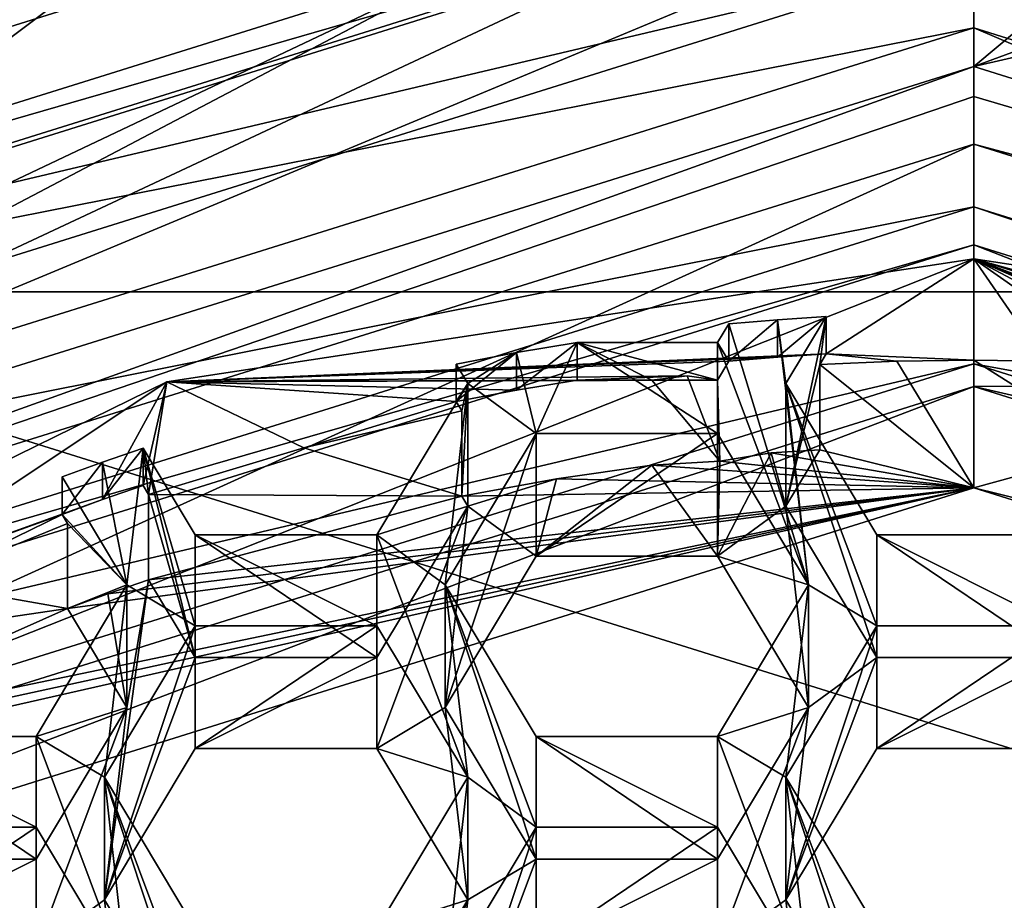
# Model space of a CAD drawing. Units: millimetres. Extents: x -128 to 128, y -158 to 42.
# Drawn here: x -3 to 0, y -134 to -131 of the extents above; entities that cross this region are included whole.
import ezdxf

# ---------------------------------------------------------------- set-up
doc = ezdxf.new("R2010")
doc.units = ezdxf.units.MM
doc.header["$LTSCALE"] = 81.481481
for name, color, linetype in [('1168', 7, 'CONTINUOUS'), ('1169', 7, 'CONTINUOUS'), ('1170', 7, 'CONTINUOUS'), ('1175', 7, 'CONTINUOUS'), ('1176', 7, 'CONTINUOUS'), ('1194', 7, 'CONTINUOUS'), ('1195', 7, 'CONTINUOUS'), ('1196', 7, 'CONTINUOUS'), ('1197', 7, 'CONTINUOUS'), ('1198', 7, 'CONTINUOUS'), ('1199', 7, 'CONTINUOUS'), ('1200', 7, 'CONTINUOUS'), ('1201', 7, 'CONTINUOUS'), ('1202', 7, 'CONTINUOUS'), ('1206', 7, 'CONTINUOUS'), ('1207', 7, 'CONTINUOUS'), ('1209', 7, 'CONTINUOUS'), ('1210', 7, 'CONTINUOUS'), ('1211', 7, 'CONTINUOUS'), ('1212', 7, 'CONTINUOUS'), ('1213', 7, 'CONTINUOUS'), ('1214', 7, 'CONTINUOUS'), ('1215', 7, 'CONTINUOUS'), ('1235', 7, 'CONTINUOUS'), ('1236', 7, 'CONTINUOUS'), ('204', 7, 'CONTINUOUS'), ('205', 7, 'CONTINUOUS'), ('206', 7, 'CONTINUOUS'), ('207', 7, 'CONTINUOUS'), ('208', 7, 'CONTINUOUS'), ('209', 7, 'CONTINUOUS'), ('210', 7, 'CONTINUOUS'), ('211', 7, 'CONTINUOUS'), ('212', 7, 'CONTINUOUS'), ('213', 7, 'CONTINUOUS'), ('215', 7, 'CONTINUOUS'), ('216', 7, 'CONTINUOUS'), ('217', 7, 'CONTINUOUS'), ('218', 7, 'CONTINUOUS'), ('219', 7, 'CONTINUOUS'), ('220', 7, 'CONTINUOUS'), ('257', 7, 'CONTINUOUS'), ('258', 7, 'CONTINUOUS'), ('259', 7, 'CONTINUOUS'), ('260', 7, 'CONTINUOUS'), ('261', 7, 'CONTINUOUS'), ('3', 7, 'CONTINUOUS'), ('343', 7, 'CONTINUOUS'), ('344', 7, 'CONTINUOUS'), ('5', 7, 'CONTINUOUS'), ('730', 7, 'CONTINUOUS'), ('731', 7, 'CONTINUOUS'), ('735', 7, 'CONTINUOUS'), ('736', 7, 'CONTINUOUS'), ('737', 7, 'CONTINUOUS'), ('738', 7, 'CONTINUOUS'), ('739', 7, 'CONTINUOUS'), ('741', 7, 'CONTINUOUS'), ('750', 7, 'CONTINUOUS'), ('753', 7, 'CONTINUOUS'), ('754', 7, 'CONTINUOUS'), ('755', 7, 'CONTINUOUS'), ('756', 7, 'CONTINUOUS'), ('757', 7, 'CONTINUOUS'), ('758', 7, 'CONTINUOUS')]:
    doc.layers.add(name, color=color, linetype=linetype)

msp = doc.modelspace()

# ---------------------------------------------------------------- linework, layer by layer
at = {"layer": '1168', "linetype": 'Continuous'}
for points in [[(-1.6802, -134.2812, 68.929), (-1.3915, -133.7998, 68.7937), (-1.3915, -133.4102, 70.18), (-1.6802, -134.2812, 68.929)], [(-1.6802, -133.8915, 70.3153), (-1.6802, -134.2812, 68.929), (-1.3915, -133.4102, 70.18), (-1.6802, -133.8915, 70.3153)]]:
    msp.add_3dface(points, dxfattribs=at)
at = {"layer": '1169', "linetype": 'Continuous'}
for points in [[(-1.3915, -133.7998, 68.7937), (-0.8145, -133.7998, 68.7937), (-0.8145, -133.4102, 70.18), (-1.3915, -133.7998, 68.7937)], [(-1.3915, -133.7998, 68.7937), (-0.8145, -133.4102, 70.18), (-1.3915, -133.4102, 70.18), (-1.3915, -133.7998, 68.7937)]]:
    msp.add_3dface(points, dxfattribs=at)
at = {"layer": '1170', "linetype": 'Continuous'}
msp.add_3dface([(-0.8145, -133.7998, 68.7937), (-0.5258, -133.8915, 70.3153), (-0.8145, -133.4102, 70.18), (-0.8145, -133.7998, 68.7937)], dxfattribs=at)
at = {"layer": '1175', "linetype": 'Continuous'}
for points in [[(-3.5575, -133.7998, 68.7937), (-2.9805, -133.7998, 68.7937), (-2.9805, -133.4102, 70.18), (-3.5575, -133.7998, 68.7937)], [(-3.5575, -133.7998, 68.7937), (-2.9805, -133.4102, 70.18), (-3.5575, -133.4102, 70.18), (-3.5575, -133.7998, 68.7937)]]:
    msp.add_3dface(points, dxfattribs=at)
at = {"layer": '1176', "linetype": 'Continuous'}
msp.add_3dface([(-2.9805, -133.7998, 68.7937), (-2.6918, -133.8915, 70.3153), (-2.9805, -133.4102, 70.18), (-2.9805, -133.7998, 68.7937)], dxfattribs=at)
at = {"layer": '1194', "linetype": 'Continuous'}
for points in [[(-1.6802, -133.0297, 68.5772), (-1.3915, -132.5483, 68.4419), (-1.3915, -132.1587, 69.8282), (-1.6802, -133.0297, 68.5772)], [(-1.6802, -132.64, 69.9635), (-1.6802, -133.0297, 68.5772), (-1.3915, -132.1587, 69.8282), (-1.6802, -132.64, 69.9635)]]:
    msp.add_3dface(points, dxfattribs=at)
at = {"layer": '1195', "linetype": 'Continuous'}
for points in [[(-1.3915, -132.5483, 68.4419), (-0.8145, -132.5483, 68.4419), (-0.8145, -132.1587, 69.8282), (-1.3915, -132.5483, 68.4419)], [(-1.3915, -132.5483, 68.4419), (-0.8145, -132.1587, 69.8282), (-1.3915, -132.1587, 69.8282), (-1.3915, -132.5483, 68.4419)]]:
    msp.add_3dface(points, dxfattribs=at)
at = {"layer": '1196', "linetype": 'Continuous'}
for points in [[(-0.8145, -132.5483, 68.4419), (-0.5258, -132.64, 69.9635), (-0.8145, -132.1587, 69.8282), (-0.8145, -132.5483, 68.4419)], [(-0.8145, -132.5483, 68.4419), (-0.5258, -133.0297, 68.5772), (-0.5258, -132.64, 69.9635), (-0.8145, -132.5483, 68.4419)]]:
    msp.add_3dface(points, dxfattribs=at)
at = {"layer": '1197', "linetype": 'Continuous'}
for points in [[(-0.5258, -133.0297, 68.5772), (-0.8145, -133.1214, 70.0988), (-0.5258, -132.64, 69.9635), (-0.5258, -133.0297, 68.5772)], [(-0.5258, -133.0297, 68.5772), (-0.8145, -133.511, 68.7125), (-0.8145, -133.1214, 70.0988), (-0.5258, -133.0297, 68.5772)]]:
    msp.add_3dface(points, dxfattribs=at)
at = {"layer": '1198', "linetype": 'Continuous'}
for points in [[(-0.8145, -133.511, 68.7125), (-1.3915, -133.511, 68.7125), (-1.3915, -133.1214, 70.0988), (-0.8145, -133.511, 68.7125)], [(-0.8145, -133.511, 68.7125), (-1.3915, -133.1214, 70.0988), (-0.8145, -133.1214, 70.0988), (-0.8145, -133.511, 68.7125)]]:
    msp.add_3dface(points, dxfattribs=at)
at = {"layer": '1199', "linetype": 'Continuous'}
for points in [[(-1.3915, -133.511, 68.7125), (-1.6802, -133.0297, 68.5772), (-1.6802, -132.64, 69.9635), (-1.3915, -133.511, 68.7125)], [(-1.3915, -133.511, 68.7125), (-1.6802, -132.64, 69.9635), (-1.3915, -133.1214, 70.0988), (-1.3915, -133.511, 68.7125)]]:
    msp.add_3dface(points, dxfattribs=at)
at = {"layer": '1200', "linetype": 'Continuous'}
for points in [[(-2.6918, -132.64, 69.9635), (-2.8978, -132.2966, 69.8669), (-2.8978, -132.4157, 69.4434), (-2.6918, -132.64, 69.9635)], [(-2.6918, -132.64, 69.9635), (-2.8978, -132.4157, 69.4434), (-2.8806, -132.4443, 69.4514), (-2.6918, -132.64, 69.9635)], [(-2.8806, -132.7149, 68.4887), (-2.6918, -132.64, 69.9635), (-2.8806, -132.4443, 69.4514), (-2.8806, -132.7149, 68.4887)], [(-2.8806, -132.7149, 68.4887), (-2.6918, -133.0297, 68.5772), (-2.6918, -132.64, 69.9635), (-2.8806, -132.7149, 68.4887)]]:
    msp.add_3dface(points, dxfattribs=at)
at = {"layer": '1201', "linetype": 'Continuous'}
for points in [[(-2.6918, -133.0297, 68.5772), (-2.9805, -133.1214, 70.0988), (-2.6918, -132.64, 69.9635), (-2.6918, -133.0297, 68.5772)], [(-2.6918, -133.0297, 68.5772), (-2.9805, -133.511, 68.7125), (-2.9805, -133.1214, 70.0988), (-2.6918, -133.0297, 68.5772)]]:
    msp.add_3dface(points, dxfattribs=at)
at = {"layer": '1202', "linetype": 'Continuous'}
for points in [[(-2.9805, -133.511, 68.7125), (-3.5575, -133.511, 68.7125), (-3.5575, -133.1214, 70.0988), (-2.9805, -133.511, 68.7125)], [(-2.9805, -133.511, 68.7125), (-3.5575, -133.1214, 70.0988), (-2.9805, -133.1214, 70.0988), (-2.9805, -133.511, 68.7125)]]:
    msp.add_3dface(points, dxfattribs=at)
at = {"layer": '1206', "linetype": 'Continuous'}
for points in [[(-0.8145, -131.8699, 69.747), (-0.7787, -131.8102, 69.7302), (-0.7787, -131.9292, 69.3066), (-0.8145, -131.8699, 69.747)], [(-0.8145, -131.8699, 69.747), (-0.7787, -131.9292, 69.3066), (-0.8145, -131.9889, 69.3234), (-0.8145, -131.8699, 69.747)]]:
    msp.add_3dface(points, dxfattribs=at)
at = {"layer": '1207', "linetype": 'Continuous'}
for points in [[(-1.261, -131.8699, 69.747), (-0.8145, -131.8699, 69.747), (-0.8145, -131.9889, 69.3234), (-1.261, -131.8699, 69.747)], [(-1.261, -131.8699, 69.747), (-0.8145, -131.9889, 69.3234), (-1.0236, -131.9889, 69.3234), (-1.261, -131.8699, 69.747)], [(-1.261, -131.8699, 69.747), (-1.0236, -131.9889, 69.3234), (-1.261, -131.9889, 69.3234), (-1.261, -131.8699, 69.747)], [(-0.8145, -131.9889, 69.3234), (-0.8071, -132.2471, 68.3572), (-1.0236, -131.9889, 69.3234), (-0.8145, -131.9889, 69.3234)]]:
    msp.add_3dface(points, dxfattribs=at)
at = {"layer": '1209', "linetype": 'Continuous'}
for points in [[(-0.7787, -131.8102, 69.7302), (-0.6242, -131.7971, 69.7265), (-0.7787, -131.9292, 69.3066), (-0.7787, -131.8102, 69.7302)], [(-0.7787, -131.9292, 69.3066), (-0.6242, -131.7971, 69.7265), (-0.6242, -131.9161, 69.303), (-0.7787, -131.9292, 69.3066)], [(-0.6242, -131.7971, 69.7265), (-0.4695, -131.7869, 69.7237), (-0.6242, -131.9161, 69.303), (-0.6242, -131.7971, 69.7265)], [(-0.4695, -131.7869, 69.7237), (-0.4695, -131.9059, 69.3001), (-0.6242, -131.9161, 69.303), (-0.4695, -131.7869, 69.7237)]]:
    msp.add_3dface(points, dxfattribs=at)
at = {"layer": '1210', "linetype": 'Continuous'}
for points in [[(0, -132.3313, 67.8615), (0.4484, -132.2081, 68.3463), (0, -131.9254, 69.3055), (0, -132.3313, 67.8615)], [(0, -131.9254, 69.3055), (0.4484, -132.2081, 68.3463), (0.2243, -131.9284, 69.3064), (0, -131.9254, 69.3055)], [(4.6821, -133.7958, 68.2732), (0.4484, -132.2081, 68.3463), (0, -132.3313, 67.8615), (4.6821, -133.7958, 68.2732)]]:
    msp.add_3dface(points, dxfattribs=at)
at = {"layer": '1211', "linetype": 'Continuous'}
for points in [[(-4.8784, -133.5357, 68.2001), (0, -132.0098, 67.7711), (-4.6821, -133.7958, 68.2732), (-4.8784, -133.5357, 68.2001)], [(0, -132.0098, 67.7711), (0, -132.3313, 67.8615), (-4.6821, -133.7958, 68.2732), (0, -132.0098, 67.7711)], [(0, -132.3313, 67.8615), (0, -132.0098, 67.7711), (4.8784, -133.5357, 68.2001), (0, -132.3313, 67.8615)], [(4.6821, -133.7958, 68.2732), (0, -132.3313, 67.8615), (4.8784, -133.5357, 68.2001), (4.6821, -133.7958, 68.2732)]]:
    msp.add_3dface(points, dxfattribs=at)
at = {"layer": '1212', "linetype": 'Continuous'}
for points in [[(2.5645, -131.9949, 69.3251), (0, -132.0098, 67.7711), (0, -131.6039, 69.2152), (2.5645, -131.9949, 69.3251)], [(4.8784, -133.1298, 69.6441), (0, -132.0098, 67.7711), (2.5645, -131.9949, 69.3251), (4.8784, -133.1298, 69.6441)], [(4.8784, -133.5357, 68.2001), (0, -132.0098, 67.7711), (4.8784, -133.1298, 69.6441), (4.8784, -133.5357, 68.2001)]]:
    msp.add_3dface(points, dxfattribs=at)
at = {"layer": '1213', "linetype": 'Continuous'}
for points in [[(-0.4695, -131.9059, 69.3001), (0, -131.6039, 69.2152), (-2.5645, -131.9949, 69.3251), (-0.4695, -131.9059, 69.3001)], [(-0.4695, -131.9059, 69.3001), (0, -131.9254, 69.3055), (0, -131.6039, 69.2152), (-0.4695, -131.9059, 69.3001)], [(1.61, -132.0502, 69.3406), (2.5645, -131.9949, 69.3251), (0, -131.6039, 69.2152), (1.61, -132.0502, 69.3406)], [(1.61, -132.0502, 69.3406), (0, -131.6039, 69.2152), (1.4358, -132.0177, 69.3315), (1.61, -132.0502, 69.3406)], [(0.2243, -131.9284, 69.3064), (0.4281, -131.9037, 69.2995), (0, -131.6039, 69.2152), (0.2243, -131.9284, 69.3064)], [(0, -131.6039, 69.2152), (0.4281, -131.9037, 69.2995), (0.5824, -131.9131, 69.3021), (0, -131.6039, 69.2152)], [(1.0236, -131.9889, 69.3234), (1.261, -131.9889, 69.3234), (0, -131.6039, 69.2152), (1.0236, -131.9889, 69.3234)], [(0.8905, -131.9734, 69.3191), (1.0236, -131.9889, 69.3234), (0, -131.6039, 69.2152), (0.8905, -131.9734, 69.3191)], [(0, -131.6039, 69.2152), (1.261, -131.9889, 69.3234), (1.4358, -132.0177, 69.3315), (0, -131.6039, 69.2152)], [(0.7364, -131.9254, 69.3055), (0.8905, -131.9734, 69.3191), (0, -131.6039, 69.2152), (0.7364, -131.9254, 69.3055)], [(0.7364, -131.9254, 69.3055), (0, -131.6039, 69.2152), (0.5824, -131.9131, 69.3021), (0.7364, -131.9254, 69.3055)], [(0, -131.9254, 69.3055), (0.2243, -131.9284, 69.3064), (0, -131.6039, 69.2152), (0, -131.9254, 69.3055)], [(-0.6242, -131.9161, 69.303), (-0.4695, -131.9059, 69.3001), (-2.5645, -131.9949, 69.3251), (-0.6242, -131.9161, 69.303)], [(-0.7787, -131.9292, 69.3066), (-0.6242, -131.9161, 69.303), (-2.5645, -131.9949, 69.3251), (-0.7787, -131.9292, 69.3066)], [(-0.8145, -131.9889, 69.3234), (-0.7787, -131.9292, 69.3066), (-2.5645, -131.9949, 69.3251), (-0.8145, -131.9889, 69.3234)], [(-0.4695, -131.9059, 69.3001), (-0.4898, -131.9399, 69.3096), (-0.245, -131.929, 69.3066), (-0.4695, -131.9059, 69.3001)], [(0, -131.9254, 69.3055), (-0.4695, -131.9059, 69.3001), (-0.245, -131.929, 69.3066), (0, -131.9254, 69.3055)], [(-0.8145, -131.9889, 69.3234), (-2.5645, -131.9949, 69.3251), (-0.9117, -131.9758, 69.3197), (-0.8145, -131.9889, 69.3234)], [(-2.5645, -131.9949, 69.3251), (-1.261, -131.9889, 69.3234), (-0.9117, -131.9758, 69.3197), (-2.5645, -131.9949, 69.3251)], [(-1.261, -131.9889, 69.3234), (-2.5645, -131.9949, 69.3251), (-1.4538, -132.0209, 69.3324), (-1.261, -131.9889, 69.3234)], [(-1.261, -131.9889, 69.3234), (-1.0236, -131.9889, 69.3234), (-0.9117, -131.9758, 69.3197), (-1.261, -131.9889, 69.3234)], [(-2.5645, -131.9949, 69.3251), (-4.8784, -133.1298, 69.6441), (-2.7693, -132.3688, 69.4302), (-2.5645, -131.9949, 69.3251)], [(-2.6401, -132.3241, 69.4176), (-2.5645, -131.9949, 69.3251), (-2.7693, -132.3688, 69.4302), (-2.6401, -132.3241, 69.4176)], [(-2.6401, -132.3241, 69.4176), (-2.6228, -132.353, 69.4257), (-2.5645, -131.9949, 69.3251), (-2.6401, -132.3241, 69.4176)], [(-2.5645, -131.9949, 69.3251), (-2.6228, -132.353, 69.4257), (-2.1298, -132.2045, 69.384), (-2.5645, -131.9949, 69.3251)], [(-2.5645, -131.9949, 69.3251), (-1.6457, -132.0574, 69.3427), (-1.4538, -132.0209, 69.3324), (-2.5645, -131.9949, 69.3251)], [(-1.6457, -132.0574, 69.3427), (-2.5645, -131.9949, 69.3251), (-2.1298, -132.2045, 69.384), (-1.6457, -132.0574, 69.3427)], [(-1.6278, -132.0872, 69.351), (-1.6457, -132.0574, 69.3427), (-2.1298, -132.2045, 69.384), (-1.6278, -132.0872, 69.351)], [(-4.8784, -133.1298, 69.6441), (-2.8978, -132.4157, 69.4434), (-2.7693, -132.3688, 69.4302), (-4.8784, -133.1298, 69.6441)], [(-2.8978, -132.4157, 69.4434), (-4.8784, -133.1298, 69.6441), (-3.3428, -132.6332, 69.5045), (-2.8978, -132.4157, 69.4434)], [(-2.8806, -132.4443, 69.4514), (-2.8978, -132.4157, 69.4434), (-3.3428, -132.6332, 69.5045), (-2.8806, -132.4443, 69.4514)]]:
    msp.add_3dface(points, dxfattribs=at)
at = {"layer": '1214', "linetype": 'Continuous'}
for points in [[(-0.4898, -131.9399, 69.3096), (0, -132.3313, 67.8615), (-0.245, -131.929, 69.3066), (-0.4898, -131.9399, 69.3096)], [(0, -132.3313, 67.8615), (0, -131.9254, 69.3055), (-0.245, -131.929, 69.3066), (0, -132.3313, 67.8615)], [(-0.4898, -131.9399, 69.3096), (-0.4898, -132.2105, 68.3469), (0, -132.3313, 67.8615), (-0.4898, -131.9399, 69.3096)], [(-1.0236, -131.9889, 69.3234), (-0.8071, -132.2471, 68.3572), (-0.9117, -131.9758, 69.3197), (-1.0236, -131.9889, 69.3234)], [(-0.8071, -132.2471, 68.3572), (-0.8145, -131.9889, 69.3234), (-0.9117, -131.9758, 69.3197), (-0.8071, -132.2471, 68.3572)], [(-1.6278, -132.3578, 68.3883), (-1.6278, -132.0872, 69.351), (-2.1298, -132.2045, 69.384), (-1.6278, -132.3578, 68.3883)], [(-2.6228, -132.353, 69.4257), (-1.6278, -132.3578, 68.3883), (-2.1298, -132.2045, 69.384), (-2.6228, -132.353, 69.4257)], [(-0.4898, -132.2105, 68.3469), (-0.6444, -132.2204, 68.3497), (0, -132.3313, 67.8615), (-0.4898, -132.2105, 68.3469)], [(-0.6444, -132.2204, 68.3497), (-0.8071, -132.2471, 68.3572), (0, -132.3313, 67.8615), (-0.6444, -132.2204, 68.3497)], [(-1.0236, -132.2595, 68.3607), (-1.3267, -132.3031, 68.373), (0, -132.3313, 67.8615), (-1.0236, -132.2595, 68.3607)], [(-0.8071, -132.2471, 68.3572), (-1.0236, -132.2595, 68.3607), (0, -132.3313, 67.8615), (-0.8071, -132.2471, 68.3572)], [(-1.3267, -132.3031, 68.373), (-1.6278, -132.3578, 68.3883), (0, -132.3313, 67.8615), (-1.3267, -132.3031, 68.373)], [(0, -132.3313, 67.8615), (-4.0147, -133.2411, 68.6366), (-4.6821, -133.7958, 68.2732), (0, -132.3313, 67.8615)], [(-3.9037, -133.1799, 68.6194), (-4.0147, -133.2411, 68.6366), (0, -132.3313, 67.8615), (-3.9037, -133.1799, 68.6194)], [(-3.7918, -133.1204, 68.6027), (-3.9037, -133.1799, 68.6194), (0, -132.3313, 67.8615), (-3.7918, -133.1204, 68.6027)], [(-2.8806, -132.7149, 68.4887), (-3.7918, -133.1204, 68.6027), (0, -132.3313, 67.8615), (-2.8806, -132.7149, 68.4887)], [(-2.7521, -132.6682, 68.4756), (-2.8806, -132.7149, 68.4887), (0, -132.3313, 67.8615), (-2.7521, -132.6682, 68.4756)], [(-2.6228, -132.6236, 68.463), (-2.7521, -132.6682, 68.4756), (0, -132.3313, 67.8615), (-2.6228, -132.6236, 68.463)], [(-1.6278, -132.3578, 68.3883), (-2.6228, -132.6236, 68.463), (0, -132.3313, 67.8615), (-1.6278, -132.3578, 68.3883)], [(-2.6228, -132.6236, 68.463), (-1.6278, -132.3578, 68.3883), (-2.6228, -132.353, 69.4257), (-2.6228, -132.6236, 68.463)], [(-2.8806, -132.7149, 68.4887), (-2.8806, -132.4443, 69.4514), (-3.3428, -132.6332, 69.5045), (-2.8806, -132.7149, 68.4887)], [(-3.7918, -132.8498, 69.5654), (-2.8806, -132.7149, 68.4887), (-3.3428, -132.6332, 69.5045), (-3.7918, -132.8498, 69.5654)], [(-3.7918, -133.1204, 68.6027), (-2.8806, -132.7149, 68.4887), (-3.7918, -132.8498, 69.5654), (-3.7918, -133.1204, 68.6027)]]:
    msp.add_3dface(points, dxfattribs=at)
at = {"layer": '1215', "linetype": 'Continuous'}
for points in [[(0, -132.0098, 67.7711), (-4.8784, -133.5357, 68.2001), (0, -131.6039, 69.2152), (0, -132.0098, 67.7711)], [(0, -131.6039, 69.2152), (-4.8784, -133.5357, 68.2001), (-2.5645, -131.9949, 69.3251), (0, -131.6039, 69.2152)], [(-4.8784, -133.5357, 68.2001), (-4.8784, -133.1298, 69.6441), (-2.5645, -131.9949, 69.3251), (-4.8784, -133.5357, 68.2001)]]:
    msp.add_3dface(points, dxfattribs=at)
at = {"layer": '1235', "linetype": 'Continuous'}
for points in [[(-1.4538, -131.9018, 69.756), (-1.261, -131.8699, 69.747), (-1.4538, -132.0209, 69.3324), (-1.4538, -131.9018, 69.756)], [(-1.261, -131.8699, 69.747), (-1.261, -131.9889, 69.3234), (-1.4538, -132.0209, 69.3324), (-1.261, -131.8699, 69.747)], [(-1.6457, -131.9383, 69.7662), (-1.4538, -131.9018, 69.756), (-1.6457, -132.0574, 69.3427), (-1.6457, -131.9383, 69.7662)], [(-1.6457, -132.0574, 69.3427), (-1.4538, -131.9018, 69.756), (-1.4538, -132.0209, 69.3324), (-1.6457, -132.0574, 69.3427)]]:
    msp.add_3dface(points, dxfattribs=at)
at = {"layer": '1236', "linetype": 'Continuous'}
for points in [[(-2.7693, -132.2498, 69.8538), (-2.6401, -132.2051, 69.8412), (-2.7693, -132.3688, 69.4302), (-2.7693, -132.2498, 69.8538)], [(-2.6401, -132.2051, 69.8412), (-2.6401, -132.3241, 69.4176), (-2.7693, -132.3688, 69.4302), (-2.6401, -132.2051, 69.8412)], [(-2.8978, -132.2966, 69.8669), (-2.7693, -132.2498, 69.8538), (-2.8978, -132.4157, 69.4434), (-2.8978, -132.2966, 69.8669)], [(-2.8978, -132.4157, 69.4434), (-2.7693, -132.2498, 69.8538), (-2.7693, -132.3688, 69.4302), (-2.8978, -132.4157, 69.4434)]]:
    msp.add_3dface(points, dxfattribs=at)
at = {"layer": '204', "color": 8, "linetype": 'Continuous', "true_color": 0x646f7d}
for points in [[(0, -131.5587, 69.0986), (-4.9225, -133.0985, 69.5314), (0, -131.9376, 67.7508), (0, -131.5587, 69.0986)], [(0, -131.9376, 67.7508), (-4.9225, -133.0985, 69.5314), (-4.9225, -133.4773, 68.1836), (0, -131.9376, 67.7508)]]:
    msp.add_3dface(points, dxfattribs=at)
at = {"layer": '205', "color": 8, "linetype": 'Continuous', "true_color": 0x646f7d}
for points in [[(0, -131.2396, 67.5547), (-4.9225, -133.4773, 68.1836), (-5.3468, -132.9114, 68.0246), (0, -131.2396, 67.5547)], [(0, -131.9376, 67.7508), (-4.9225, -133.4773, 68.1836), (0, -131.2396, 67.5547), (0, -131.9376, 67.7508)], [(0, -131.9376, 67.7508), (0, -131.2396, 67.5547), (5.3468, -132.9114, 68.0246), (0, -131.9376, 67.7508)], [(0, -131.9376, 67.7508), (5.3468, -132.9114, 68.0246), (4.9225, -133.4773, 68.1836), (0, -131.9376, 67.7508)]]:
    msp.add_3dface(points, dxfattribs=at)
at = {"layer": '206', "color": 8, "linetype": 'Continuous', "true_color": 0x646f7d}
for points in [[(-1.3, -130.5126, 69.7394), (-5.4664, -132.7028, 68.1737), (-1.3, -129.579, 73.0607), (-1.3, -130.5126, 69.7394)], [(-1.3, -129.579, 73.0607), (-5.4664, -132.7028, 68.1737), (-3.559, -130.1726, 73.2276), (-1.3, -129.579, 73.0607)], [(0, -130.993, 67.6931), (-5.4664, -132.7028, 68.1737), (0, -130.4247, 69.7147), (0, -130.993, 67.6931)], [(0, -130.4247, 69.7147), (-5.4664, -132.7028, 68.1737), (-0.6516, -130.4467, 69.7209), (0, -130.4247, 69.7147)], [(-0.6516, -130.4467, 69.7209), (-5.4664, -132.7028, 68.1737), (-1.3, -130.5126, 69.7394), (-0.6516, -130.4467, 69.7209)]]:
    msp.add_3dface(points, dxfattribs=at)
at = {"layer": '207', "color": 8, "linetype": 'Continuous', "true_color": 0x646f7d}
for points in [[(0, -131.5587, 69.0986), (0, -131.9376, 67.7508), (4.9225, -133.4773, 68.1836), (0, -131.5587, 69.0986)], [(0, -131.5587, 69.0986), (4.9225, -133.4773, 68.1836), (4.9225, -133.0985, 69.5314), (0, -131.5587, 69.0986)]]:
    msp.add_3dface(points, dxfattribs=at)
at = {"layer": '208', "color": 8, "linetype": 'Continuous', "true_color": 0x646f7d}
for points in [[(5.4664, -132.7028, 68.1737), (0, -130.993, 67.6931), (3.559, -130.1726, 73.2276), (5.4664, -132.7028, 68.1737)], [(3.559, -130.1726, 73.2276), (0, -130.993, 67.6931), (1.3, -130.5126, 69.7394), (3.559, -130.1726, 73.2276)], [(0, -130.993, 67.6931), (0, -130.4247, 69.7147), (0.6516, -130.4467, 69.7209), (0, -130.993, 67.6931)], [(1.3, -130.5126, 69.7394), (0, -130.993, 67.6931), (0.6516, -130.4467, 69.7209), (1.3, -130.5126, 69.7394)]]:
    msp.add_3dface(points, dxfattribs=at)
at = {"layer": '209', "color": 8, "linetype": 'Continuous', "true_color": 0x646f7d}
for points in [[(0, -130.2777, 72.2703), (-5.1431, -131.8864, 72.7225), (0, -130.8701, 71.0864), (0, -130.2777, 72.2703)], [(0, -130.8701, 71.0864), (-5.1431, -131.8864, 72.7225), (-4.9961, -132.4329, 71.5257), (0, -130.8701, 71.0864)]]:
    msp.add_3dface(points, dxfattribs=at)
at = {"layer": '210', "color": 8, "linetype": 'Continuous', "true_color": 0x646f7d}
for points in [[(0, -130.8701, 71.0864), (-4.9961, -132.4329, 71.5257), (0, -131.4384, 69.0648), (0, -130.8701, 71.0864)], [(0, -131.4384, 69.0648), (-4.9961, -132.4329, 71.5257), (-4.9959, -133.0011, 69.504), (0, -131.4384, 69.0648)]]:
    msp.add_3dface(points, dxfattribs=at)
at = {"layer": '211', "color": 8, "linetype": 'Continuous', "true_color": 0x646f7d}
for points in [[(0, -131.5587, 69.0986), (0, -131.4384, 69.0648), (-4.9959, -133.0011, 69.504), (0, -131.5587, 69.0986)], [(0, -131.5587, 69.0986), (4.9225, -133.0985, 69.5314), (0, -131.4384, 69.0648), (0, -131.5587, 69.0986)], [(0, -131.4384, 69.0648), (4.9225, -133.0985, 69.5314), (4.9959, -133.0011, 69.504), (0, -131.4384, 69.0648)], [(-4.9225, -133.0985, 69.5314), (0, -131.5587, 69.0986), (-4.9959, -133.0011, 69.504), (-4.9225, -133.0985, 69.5314)]]:
    msp.add_3dface(points, dxfattribs=at)
at = {"layer": '212', "color": 8, "linetype": 'Continuous', "true_color": 0x646f7d}
for points in [[(0, -130.2777, 72.2703), (0, -130.8701, 71.0864), (4.9961, -132.4329, 71.5257), (0, -130.2777, 72.2703)], [(0, -130.2777, 72.2703), (4.9961, -132.4329, 71.5257), (5.1431, -131.8864, 72.7225), (0, -130.2777, 72.2703)]]:
    msp.add_3dface(points, dxfattribs=at)
at = {"layer": '213', "color": 8, "linetype": 'Continuous', "true_color": 0x646f7d}
for points in [[(0, -130.8701, 71.0864), (0, -131.4384, 69.0648), (4.9959, -133.0011, 69.504), (0, -130.8701, 71.0864)], [(0, -130.8701, 71.0864), (4.9959, -133.0011, 69.504), (4.9961, -132.4329, 71.5257), (0, -130.8701, 71.0864)]]:
    msp.add_3dface(points, dxfattribs=at)
at = {"layer": '215', "color": 8, "linetype": 'Continuous', "true_color": 0x646f7d}
msp.add_3dface([(0, -130.1559, 72.7035), (-3.4606, -130.4012, 73.2918), (-5.1431, -131.7646, 73.1557), (0, -130.1559, 72.7035)], dxfattribs=at)
at = {"layer": '216', "color": 8, "linetype": 'Continuous', "true_color": 0x646f7d}
for points in [[(0, -130.2777, 72.2703), (0, -130.1559, 72.7035), (-5.1431, -131.7646, 73.1557), (0, -130.2777, 72.2703)], [(-5.1431, -131.8864, 72.7225), (0, -130.2777, 72.2703), (-5.1431, -131.7646, 73.1557), (-5.1431, -131.8864, 72.7225)]]:
    msp.add_3dface(points, dxfattribs=at)
at = {"layer": '217', "color": 8, "linetype": 'Continuous', "true_color": 0x646f7d}
for points in [[(0, -129.7385, 73.1056), (0, -130.1559, 72.7035), (5.1431, -131.7646, 73.1557), (0, -129.7385, 73.1056)], [(0, -129.7385, 73.1056), (5.1431, -131.7646, 73.1557), (0.6517, -129.7612, 73.1119), (0, -129.7385, 73.1056)]]:
    msp.add_3dface(points, dxfattribs=at)
at = {"layer": '218', "color": 8, "linetype": 'Continuous', "true_color": 0x646f7d}
for points in [[(0, -130.2777, 72.2703), (5.1431, -131.8864, 72.7225), (0, -130.1559, 72.7035), (0, -130.2777, 72.2703)], [(0, -130.1559, 72.7035), (5.1431, -131.8864, 72.7225), (5.1431, -131.7646, 73.1557), (0, -130.1559, 72.7035)]]:
    msp.add_3dface(points, dxfattribs=at)
at = {"layer": '219', "color": 8, "linetype": 'Continuous', "true_color": 0x646f7d}
for points in [[(0, -130.993, 67.6931), (5.4664, -132.7028, 68.1737), (0, -131.0876, 67.5728), (0, -130.993, 67.6931)], [(5.4664, -132.7028, 68.1737), (0, -131.2396, 67.5547), (0, -131.0876, 67.5728), (5.4664, -132.7028, 68.1737)], [(5.3468, -132.9114, 68.0246), (0, -131.2396, 67.5547), (5.4664, -132.7028, 68.1737), (5.3468, -132.9114, 68.0246)]]:
    msp.add_3dface(points, dxfattribs=at)
at = {"layer": '220', "color": 8, "linetype": 'Continuous', "true_color": 0x646f7d}
for points in [[(-5.3468, -132.9114, 68.0246), (-5.4664, -132.7028, 68.1737), (0, -130.993, 67.6931), (-5.3468, -132.9114, 68.0246)], [(-5.3468, -132.9114, 68.0246), (0, -130.993, 67.6931), (0, -131.0876, 67.5728), (-5.3468, -132.9114, 68.0246)], [(0, -131.2396, 67.5547), (-5.3468, -132.9114, 68.0246), (0, -131.0876, 67.5728), (0, -131.2396, 67.5547)]]:
    msp.add_3dface(points, dxfattribs=at)
at = {"layer": '257', "color": 7, "linetype": 'Continuous'}
for points in [[(-4.9731, -131.1163, 76.3334), (0, -129.5598, 75.8959), (-4.9728, -131.463, 75.0965), (-4.9731, -131.1163, 76.3334)], [(-4.9728, -131.463, 75.0965), (0, -129.5598, 75.8959), (0, -129.9074, 74.6592), (-4.9728, -131.463, 75.0965)]]:
    msp.add_3dface(points, dxfattribs=at)
at = {"layer": '258', "color": 7, "linetype": 'Continuous'}
for points in [[(-4.9728, -131.463, 75.0965), (0, -129.9074, 74.6592), (-4.5257, -132.0547, 75.2628), (-4.9728, -131.463, 75.0965)], [(0, -129.9074, 74.6592), (0, -130.6391, 74.8649), (-4.5257, -132.0547, 75.2628), (0, -129.9074, 74.6592)], [(0, -129.9074, 74.6592), (4.9728, -131.463, 75.0965), (0, -130.6391, 74.8649), (0, -129.9074, 74.6592)], [(0, -130.6391, 74.8649), (4.9728, -131.463, 75.0965), (4.5257, -132.0547, 75.2628), (0, -130.6391, 74.8649)]]:
    msp.add_3dface(points, dxfattribs=at)
at = {"layer": '259', "color": 7, "linetype": 'Continuous'}
for points in [[(0, -130.2914, 76.1015), (-4.5263, -131.7081, 76.4997), (0, -130.6391, 74.8649), (0, -130.2914, 76.1015)], [(0, -130.6391, 74.8649), (-4.5263, -131.7081, 76.4997), (-4.5257, -132.0547, 75.2628), (0, -130.6391, 74.8649)]]:
    msp.add_3dface(points, dxfattribs=at)
at = {"layer": '260', "color": 7, "linetype": 'Continuous'}
for points in [[(0, -129.5598, 75.8959), (4.9731, -131.1163, 76.3334), (0, -129.9074, 74.6592), (0, -129.5598, 75.8959)], [(0, -129.9074, 74.6592), (4.9731, -131.1163, 76.3334), (4.9728, -131.463, 75.0965), (0, -129.9074, 74.6592)]]:
    msp.add_3dface(points, dxfattribs=at)
at = {"layer": '261', "color": 7, "linetype": 'Continuous'}
for points in [[(4.5263, -131.7081, 76.4997), (0, -130.2914, 76.1015), (4.5257, -132.0547, 75.2628), (4.5263, -131.7081, 76.4997)], [(0, -130.2914, 76.1015), (0, -130.6391, 74.8649), (4.5257, -132.0547, 75.2628), (0, -130.2914, 76.1015)]]:
    msp.add_3dface(points, dxfattribs=at)
at = {"layer": '3', "color": 254, "linetype": 'Continuous', "true_color": 0xe6e6e6}
for points in [[(-17, -25.294, 46.5881), (17, -25.294, 46.5881), (12, -137.7042, 78.1852), (-17, -25.294, 46.5881)], [(-17, -25.294, 46.5881), (12, -137.7042, 78.1852), (9.7067, -130.9124, 76.2761), (-17, -25.294, 46.5881)], [(3.707, -126.7176, 75.097), (-17, -25.294, 46.5881), (9.7067, -130.9124, 76.2761), (3.707, -126.7176, 75.097)], [(-5.364, -130.5984, 76.1878), (0, -129.5598, 75.8959), (-4.9731, -131.1163, 76.3334), (-5.364, -130.5984, 76.1878)], [(0, -129.5598, 75.8959), (5.364, -130.5984, 76.1878), (4.9731, -131.1163, 76.3334), (0, -129.5598, 75.8959)], [(-4.5263, -131.7081, 76.4997), (0, -130.2914, 76.1015), (4.5263, -131.7081, 76.4997), (-4.5263, -131.7081, 76.4997)], [(-7.3224, -135.412, 77.5409), (-4.5263, -131.7081, 76.4997), (7.3224, -135.412, 77.5409), (-7.3224, -135.412, 77.5409)], [(7.3224, -135.412, 77.5409), (-4.5263, -131.7081, 76.4997), (4.5263, -131.7081, 76.4997), (7.3224, -135.412, 77.5409)]]:
    msp.add_3dface(points, dxfattribs=at)
at = {"layer": '343', "linetype": 'Continuous'}
for points in [[(-0.4898, -132.2105, 68.3469), (-0.5972, -132.3895, 68.3973), (-0.6444, -132.2204, 68.3497), (-0.4898, -132.2105, 68.3469)], [(-0.6444, -132.2204, 68.3497), (-0.5972, -132.3895, 68.3973), (-0.8145, -132.5483, 68.4419), (-0.6444, -132.2204, 68.3497)], [(-0.8071, -132.2471, 68.3572), (-0.6444, -132.2204, 68.3497), (-0.8145, -132.5483, 68.4419), (-0.8071, -132.2471, 68.3572)], [(-1.3267, -132.3031, 68.373), (-1.0236, -132.2595, 68.3607), (-1.3915, -132.5483, 68.4419), (-1.3267, -132.3031, 68.373)], [(-1.3915, -132.5483, 68.4419), (-1.0236, -132.2595, 68.3607), (-0.8145, -132.5483, 68.4419), (-1.3915, -132.5483, 68.4419)], [(-1.0236, -132.2595, 68.3607), (-0.8071, -132.2471, 68.3572), (-0.8145, -132.5483, 68.4419), (-1.0236, -132.2595, 68.3607)], [(-1.6278, -132.3578, 68.3883), (-1.3267, -132.3031, 68.373), (-1.6088, -132.3895, 68.3973), (-1.6278, -132.3578, 68.3883)], [(-1.6088, -132.3895, 68.3973), (-1.3267, -132.3031, 68.373), (-1.3915, -132.5483, 68.4419), (-1.6088, -132.3895, 68.3973)], [(-1.8975, -132.8708, 68.5326), (-1.6088, -132.3895, 68.3973), (-1.8975, -133.1597, 68.6137), (-1.8975, -132.8708, 68.5326)], [(-1.8975, -133.1597, 68.6137), (-1.6088, -132.3895, 68.3973), (-1.6802, -133.0297, 68.5772), (-1.8975, -133.1597, 68.6137)], [(-1.6802, -133.0297, 68.5772), (-1.6088, -132.3895, 68.3973), (-1.3915, -132.5483, 68.4419), (-1.6802, -133.0297, 68.5772)], [(-0.8145, -132.5483, 68.4419), (-0.5972, -132.3895, 68.3973), (-0.5258, -133.0297, 68.5772), (-0.8145, -132.5483, 68.4419)], [(-0.5972, -132.3895, 68.3973), (-0.3085, -132.8708, 68.5326), (-0.5258, -133.0297, 68.5772), (-0.5972, -132.3895, 68.3973)], [(-2.6228, -132.6236, 68.463), (-2.4745, -132.8708, 68.5326), (-2.7632, -133.641, 68.749), (-2.6228, -132.6236, 68.463)], [(-2.6918, -133.0297, 68.5772), (-2.6228, -132.6236, 68.463), (-2.7632, -133.641, 68.749), (-2.6918, -133.0297, 68.5772)], [(-2.7521, -132.6682, 68.4756), (-2.6228, -132.6236, 68.463), (-2.6918, -133.0297, 68.5772), (-2.7521, -132.6682, 68.4756)], [(-2.8806, -132.7149, 68.4887), (-2.7521, -132.6682, 68.4756), (-2.6918, -133.0297, 68.5772), (-2.8806, -132.7149, 68.4887)], [(-2.7632, -133.641, 68.749), (-2.4745, -132.8708, 68.5326), (-2.4745, -133.1597, 68.6137), (-2.7632, -133.641, 68.749)], [(-2.4745, -132.8708, 68.5326), (-1.8975, -132.8708, 68.5326), (-2.4745, -133.1597, 68.6137), (-2.4745, -132.8708, 68.5326)], [(-2.4745, -133.1597, 68.6137), (-1.8975, -132.8708, 68.5326), (-1.8975, -133.1597, 68.6137), (-2.4745, -133.1597, 68.6137)], [(-0.5972, -133.641, 68.749), (-0.3085, -132.8708, 68.5326), (-0.3085, -133.1597, 68.6137), (-0.5972, -133.641, 68.749)], [(-0.3085, -132.8708, 68.5326), (-0.5972, -133.641, 68.749), (-0.5258, -133.0297, 68.5772), (-0.3085, -132.8708, 68.5326)], [(-0.3085, -132.8708, 68.5326), (0.2685, -132.8708, 68.5326), (-0.3085, -133.1597, 68.6137), (-0.3085, -132.8708, 68.5326)], [(-0.3085, -133.1597, 68.6137), (0.2685, -132.8708, 68.5326), (0.2685, -133.1597, 68.6137), (-0.3085, -133.1597, 68.6137)], [(-2.9805, -133.511, 68.7125), (-2.6918, -133.0297, 68.5772), (-2.9805, -133.7998, 68.7937), (-2.9805, -133.511, 68.7125)], [(-2.6918, -133.0297, 68.5772), (-2.7632, -133.641, 68.749), (-2.9805, -133.7998, 68.7937), (-2.6918, -133.0297, 68.5772)], [(-1.6088, -133.641, 68.749), (-1.8975, -133.1597, 68.6137), (-1.6802, -133.0297, 68.5772), (-1.6088, -133.641, 68.749)], [(-1.6088, -133.641, 68.749), (-1.6802, -133.0297, 68.5772), (-1.3915, -133.511, 68.7125), (-1.6088, -133.641, 68.749)], [(-0.5258, -133.0297, 68.5772), (-0.5972, -133.641, 68.749), (-0.8145, -133.7998, 68.7937), (-0.5258, -133.0297, 68.5772)], [(-0.8145, -133.511, 68.7125), (-0.5258, -133.0297, 68.5772), (-0.8145, -133.7998, 68.7937), (-0.8145, -133.511, 68.7125)], [(-3.5575, -133.511, 68.7125), (-2.9805, -133.511, 68.7125), (-3.5575, -133.7998, 68.7937), (-3.5575, -133.511, 68.7125)], [(-3.5575, -133.7998, 68.7937), (-2.9805, -133.511, 68.7125), (-2.9805, -133.7998, 68.7937), (-3.5575, -133.7998, 68.7937)], [(-1.6088, -133.641, 68.749), (-1.3915, -133.511, 68.7125), (-1.6802, -134.2812, 68.929), (-1.6088, -133.641, 68.749)], [(-1.6802, -134.2812, 68.929), (-1.3915, -133.511, 68.7125), (-1.3915, -133.7998, 68.7937), (-1.6802, -134.2812, 68.929)], [(-1.3915, -133.511, 68.7125), (-0.8145, -133.511, 68.7125), (-1.3915, -133.7998, 68.7937), (-1.3915, -133.511, 68.7125)], [(-1.3915, -133.7998, 68.7937), (-0.8145, -133.511, 68.7125), (-0.8145, -133.7998, 68.7937), (-1.3915, -133.7998, 68.7937)], [(-2.9805, -133.7998, 68.7937), (-2.7632, -133.641, 68.749), (-2.6918, -134.2812, 68.929), (-2.9805, -133.7998, 68.7937)], [(-2.7632, -133.641, 68.749), (-2.4745, -134.1223, 68.8843), (-2.6918, -134.2812, 68.929), (-2.7632, -133.641, 68.749)], [(-1.8975, -134.1223, 68.8843), (-1.6088, -133.641, 68.749), (-1.8975, -134.4112, 68.9655), (-1.8975, -134.1223, 68.8843)], [(-1.8975, -134.4112, 68.9655), (-1.6088, -133.641, 68.749), (-1.6802, -134.2812, 68.929), (-1.8975, -134.4112, 68.9655)], [(-0.8145, -133.7998, 68.7937), (-0.5972, -133.641, 68.749), (-0.5258, -134.2812, 68.929), (-0.8145, -133.7998, 68.7937)], [(-0.5972, -133.641, 68.749), (-0.3085, -134.1223, 68.8843), (-0.5258, -134.2812, 68.929), (-0.5972, -133.641, 68.749)]]:
    msp.add_3dface(points, dxfattribs=at)
at = {"layer": '344', "linetype": 'Continuous'}
for points in [[(-0.6242, -131.7971, 69.7265), (-0.7787, -131.8102, 69.7302), (-0.5258, -132.64, 69.9635), (-0.6242, -131.7971, 69.7265)], [(-0.4695, -131.7869, 69.7237), (-0.6242, -131.7971, 69.7265), (-0.5972, -131.9998, 69.7835), (-0.4695, -131.7869, 69.7237)], [(-0.5972, -131.9998, 69.7835), (-0.6242, -131.7971, 69.7265), (-0.5258, -132.64, 69.9635), (-0.5972, -131.9998, 69.7835)], [(-0.7787, -131.8102, 69.7302), (-0.8145, -131.8699, 69.747), (-0.5258, -132.64, 69.9635), (-0.7787, -131.8102, 69.7302)], [(-1.261, -131.8699, 69.747), (-1.4538, -131.9018, 69.756), (-1.3915, -132.1587, 69.8282), (-1.261, -131.8699, 69.747)], [(-0.8145, -132.1587, 69.8282), (-1.261, -131.8699, 69.747), (-1.3915, -132.1587, 69.8282), (-0.8145, -132.1587, 69.8282)], [(-0.8145, -131.8699, 69.747), (-1.261, -131.8699, 69.747), (-0.8145, -132.1587, 69.8282), (-0.8145, -131.8699, 69.747)], [(-0.5258, -132.64, 69.9635), (-0.8145, -131.8699, 69.747), (-0.8145, -132.1587, 69.8282), (-0.5258, -132.64, 69.9635)], [(-1.6457, -131.9383, 69.7662), (-1.6088, -131.9998, 69.7835), (-1.4538, -131.9018, 69.756), (-1.6457, -131.9383, 69.7662)], [(-1.4538, -131.9018, 69.756), (-1.6088, -131.9998, 69.7835), (-1.3915, -132.1587, 69.8282), (-1.4538, -131.9018, 69.756)], [(-1.6088, -131.9998, 69.7835), (-1.8975, -132.4812, 69.9188), (-1.6802, -132.64, 69.9635), (-1.6088, -131.9998, 69.7835)], [(-1.6088, -131.9998, 69.7835), (-1.6802, -132.64, 69.9635), (-1.3915, -132.1587, 69.8282), (-1.6088, -131.9998, 69.7835)], [(-0.3085, -132.4812, 69.9188), (-0.5972, -131.9998, 69.7835), (-0.3085, -132.77, 70), (-0.3085, -132.4812, 69.9188)], [(-0.3085, -132.77, 70), (-0.5972, -131.9998, 69.7835), (-0.5258, -132.64, 69.9635), (-0.3085, -132.77, 70)], [(-2.7693, -132.2498, 69.8538), (-2.6918, -132.64, 69.9635), (-2.6401, -132.2051, 69.8412), (-2.7693, -132.2498, 69.8538)], [(-2.6401, -132.2051, 69.8412), (-2.6918, -132.64, 69.9635), (-2.4745, -132.77, 70), (-2.6401, -132.2051, 69.8412)], [(-2.4745, -132.4812, 69.9188), (-2.6401, -132.2051, 69.8412), (-2.4745, -132.77, 70), (-2.4745, -132.4812, 69.9188)], [(-2.8978, -132.2966, 69.8669), (-2.6918, -132.64, 69.9635), (-2.7693, -132.2498, 69.8538), (-2.8978, -132.2966, 69.8669)], [(-1.8975, -132.4812, 69.9188), (-2.4745, -132.4812, 69.9188), (-1.8975, -132.77, 70), (-1.8975, -132.4812, 69.9188)], [(-1.8975, -132.77, 70), (-2.4745, -132.4812, 69.9188), (-2.4745, -132.77, 70), (-1.8975, -132.77, 70)], [(-1.6088, -133.2513, 70.1353), (-1.8975, -132.4812, 69.9188), (-1.8975, -132.77, 70), (-1.6088, -133.2513, 70.1353)], [(-1.8975, -132.4812, 69.9188), (-1.6088, -133.2513, 70.1353), (-1.6802, -132.64, 69.9635), (-1.8975, -132.4812, 69.9188)], [(0.2685, -132.4812, 69.9188), (-0.3085, -132.4812, 69.9188), (0.2685, -132.77, 70), (0.2685, -132.4812, 69.9188)], [(0.2685, -132.77, 70), (-0.3085, -132.4812, 69.9188), (-0.3085, -132.77, 70), (0.2685, -132.77, 70)], [(-2.6918, -132.64, 69.9635), (-2.9805, -133.1214, 70.0988), (-2.7632, -133.2513, 70.1353), (-2.6918, -132.64, 69.9635)], [(-2.6918, -132.64, 69.9635), (-2.7632, -133.2513, 70.1353), (-2.4745, -132.77, 70), (-2.6918, -132.64, 69.9635)], [(-1.6802, -132.64, 69.9635), (-1.6088, -133.2513, 70.1353), (-1.3915, -133.4102, 70.18), (-1.6802, -132.64, 69.9635)], [(-1.3915, -133.1214, 70.0988), (-1.6802, -132.64, 69.9635), (-1.3915, -133.4102, 70.18), (-1.3915, -133.1214, 70.0988)], [(-0.8145, -133.1214, 70.0988), (-0.5972, -133.2513, 70.1353), (-0.5258, -132.64, 69.9635), (-0.8145, -133.1214, 70.0988)], [(-0.5972, -133.2513, 70.1353), (-0.3085, -132.77, 70), (-0.5258, -132.64, 69.9635), (-0.5972, -133.2513, 70.1353)], [(-2.9805, -133.1214, 70.0988), (-3.5575, -133.1214, 70.0988), (-2.9805, -133.4102, 70.18), (-2.9805, -133.1214, 70.0988)], [(-2.9805, -133.4102, 70.18), (-3.5575, -133.1214, 70.0988), (-3.5575, -133.4102, 70.18), (-2.9805, -133.4102, 70.18)], [(-2.7632, -133.2513, 70.1353), (-2.9805, -133.1214, 70.0988), (-2.6918, -133.8915, 70.3153), (-2.7632, -133.2513, 70.1353)], [(-2.6918, -133.8915, 70.3153), (-2.9805, -133.1214, 70.0988), (-2.9805, -133.4102, 70.18), (-2.6918, -133.8915, 70.3153)], [(-0.8145, -133.1214, 70.0988), (-1.3915, -133.1214, 70.0988), (-0.8145, -133.4102, 70.18), (-0.8145, -133.1214, 70.0988)], [(-0.8145, -133.4102, 70.18), (-1.3915, -133.1214, 70.0988), (-1.3915, -133.4102, 70.18), (-0.8145, -133.4102, 70.18)], [(-0.5972, -133.2513, 70.1353), (-0.8145, -133.1214, 70.0988), (-0.5258, -133.8915, 70.3153), (-0.5972, -133.2513, 70.1353)], [(-0.5258, -133.8915, 70.3153), (-0.8145, -133.1214, 70.0988), (-0.8145, -133.4102, 70.18), (-0.5258, -133.8915, 70.3153)], [(-2.4745, -133.7327, 70.2706), (-2.7632, -133.2513, 70.1353), (-2.4745, -134.0215, 70.3518), (-2.4745, -133.7327, 70.2706)], [(-2.4745, -134.0215, 70.3518), (-2.7632, -133.2513, 70.1353), (-2.6918, -133.8915, 70.3153), (-2.4745, -134.0215, 70.3518)], [(-1.6088, -133.2513, 70.1353), (-1.8975, -133.7327, 70.2706), (-1.6802, -133.8915, 70.3153), (-1.6088, -133.2513, 70.1353)], [(-1.6088, -133.2513, 70.1353), (-1.6802, -133.8915, 70.3153), (-1.3915, -133.4102, 70.18), (-1.6088, -133.2513, 70.1353)], [(-0.3085, -133.7327, 70.2706), (-0.5972, -133.2513, 70.1353), (-0.3085, -134.0215, 70.3518), (-0.3085, -133.7327, 70.2706)], [(-0.3085, -134.0215, 70.3518), (-0.5972, -133.2513, 70.1353), (-0.5258, -133.8915, 70.3153), (-0.3085, -134.0215, 70.3518)]]:
    msp.add_3dface(points, dxfattribs=at)
at = {"layer": '5', "color": 254, "linetype": 'Continuous', "true_color": 0xe6e6e6}
for points in [[(-17, 17.2706, 50.205), (-17, -153.3087, 98.1527), (17, 17.2706, 50.205), (-17, 17.2706, 50.205)], [(17, 17.2706, 50.205), (-17, -153.3087, 98.1527), (17, -153.3087, 98.1527), (17, 17.2706, 50.205)]]:
    msp.add_3dface(points, dxfattribs=at)
at = {"layer": '730', "linetype": 'Continuous'}
for points in [[(-0.5972, -133.641, 68.749), (-0.3085, -133.1597, 68.6137), (-0.3085, -132.77, 70), (-0.5972, -133.641, 68.749)], [(-0.5972, -133.2513, 70.1353), (-0.5972, -133.641, 68.749), (-0.3085, -132.77, 70), (-0.5972, -133.2513, 70.1353)]]:
    msp.add_3dface(points, dxfattribs=at)
at = {"layer": '731', "linetype": 'Continuous'}
for points in [[(-0.3085, -133.1597, 68.6137), (0.2685, -133.1597, 68.6137), (0.2685, -132.77, 70), (-0.3085, -133.1597, 68.6137)], [(-0.3085, -133.1597, 68.6137), (0.2685, -132.77, 70), (-0.3085, -132.77, 70), (-0.3085, -133.1597, 68.6137)]]:
    msp.add_3dface(points, dxfattribs=at)
at = {"layer": '735', "linetype": 'Continuous'}
for points in [[(-0.3085, -134.1223, 68.8843), (-0.5972, -133.641, 68.749), (-0.5972, -133.2513, 70.1353), (-0.3085, -134.1223, 68.8843)], [(-0.3085, -134.1223, 68.8843), (-0.5972, -133.2513, 70.1353), (-0.3085, -133.7327, 70.2706), (-0.3085, -134.1223, 68.8843)]]:
    msp.add_3dface(points, dxfattribs=at)
at = {"layer": '736', "linetype": 'Continuous'}
for points in [[(-2.7632, -133.641, 68.749), (-2.4745, -133.1597, 68.6137), (-2.4745, -132.77, 70), (-2.7632, -133.641, 68.749)], [(-2.7632, -133.2513, 70.1353), (-2.7632, -133.641, 68.749), (-2.4745, -132.77, 70), (-2.7632, -133.2513, 70.1353)]]:
    msp.add_3dface(points, dxfattribs=at)
at = {"layer": '737', "linetype": 'Continuous'}
for points in [[(-2.4745, -133.1597, 68.6137), (-1.8975, -133.1597, 68.6137), (-1.8975, -132.77, 70), (-2.4745, -133.1597, 68.6137)], [(-2.4745, -133.1597, 68.6137), (-1.8975, -132.77, 70), (-2.4745, -132.77, 70), (-2.4745, -133.1597, 68.6137)]]:
    msp.add_3dface(points, dxfattribs=at)
at = {"layer": '738', "linetype": 'Continuous'}
for points in [[(-1.8975, -133.1597, 68.6137), (-1.6088, -133.2513, 70.1353), (-1.8975, -132.77, 70), (-1.8975, -133.1597, 68.6137)], [(-1.8975, -133.1597, 68.6137), (-1.6088, -133.641, 68.749), (-1.6088, -133.2513, 70.1353), (-1.8975, -133.1597, 68.6137)]]:
    msp.add_3dface(points, dxfattribs=at)
at = {"layer": '739', "linetype": 'Continuous'}
for points in [[(-1.6088, -133.641, 68.749), (-1.8975, -133.7327, 70.2706), (-1.6088, -133.2513, 70.1353), (-1.6088, -133.641, 68.749)], [(-1.6088, -133.641, 68.749), (-1.8975, -134.1223, 68.8843), (-1.8975, -133.7327, 70.2706), (-1.6088, -133.641, 68.749)]]:
    msp.add_3dface(points, dxfattribs=at)
at = {"layer": '741', "linetype": 'Continuous'}
for points in [[(-2.4745, -134.1223, 68.8843), (-2.7632, -133.641, 68.749), (-2.7632, -133.2513, 70.1353), (-2.4745, -134.1223, 68.8843)], [(-2.4745, -134.1223, 68.8843), (-2.7632, -133.2513, 70.1353), (-2.4745, -133.7327, 70.2706), (-2.4745, -134.1223, 68.8843)]]:
    msp.add_3dface(points, dxfattribs=at)
at = {"layer": '750', "linetype": 'Continuous'}
for points in [[(-0.5972, -132.3895, 68.3973), (-0.4695, -131.7869, 69.7237), (-0.5972, -131.9998, 69.7835), (-0.5972, -132.3895, 68.3973)], [(-0.4695, -131.7869, 69.7237), (-0.5972, -132.3895, 68.3973), (-0.4898, -131.9399, 69.3096), (-0.4695, -131.7869, 69.7237)], [(-0.4695, -131.7869, 69.7237), (-0.4898, -131.9399, 69.3096), (-0.4695, -131.9059, 69.3001), (-0.4695, -131.7869, 69.7237)], [(-0.5972, -132.3895, 68.3973), (-0.4898, -132.2105, 68.3469), (-0.4898, -131.9399, 69.3096), (-0.5972, -132.3895, 68.3973)]]:
    msp.add_3dface(points, dxfattribs=at)
at = {"layer": '753', "linetype": 'Continuous'}
for points in [[(0.2685, -132.8708, 68.5326), (-0.3085, -132.8708, 68.5326), (-0.3085, -132.4812, 69.9188), (0.2685, -132.8708, 68.5326)], [(0.2685, -132.8708, 68.5326), (-0.3085, -132.4812, 69.9188), (0.2685, -132.4812, 69.9188), (0.2685, -132.8708, 68.5326)]]:
    msp.add_3dface(points, dxfattribs=at)
at = {"layer": '754', "linetype": 'Continuous'}
for points in [[(-0.3085, -132.8708, 68.5326), (-0.5972, -132.3895, 68.3973), (-0.5972, -131.9998, 69.7835), (-0.3085, -132.8708, 68.5326)], [(-0.3085, -132.8708, 68.5326), (-0.5972, -131.9998, 69.7835), (-0.3085, -132.4812, 69.9188), (-0.3085, -132.8708, 68.5326)]]:
    msp.add_3dface(points, dxfattribs=at)
at = {"layer": '755', "linetype": 'Continuous'}
for points in [[(-1.6088, -131.9998, 69.7835), (-1.6457, -131.9383, 69.7662), (-1.6457, -132.0574, 69.3427), (-1.6088, -131.9998, 69.7835)], [(-1.6088, -131.9998, 69.7835), (-1.6457, -132.0574, 69.3427), (-1.6278, -132.0872, 69.351), (-1.6088, -131.9998, 69.7835)], [(-1.6278, -132.3578, 68.3883), (-1.6088, -132.3895, 68.3973), (-1.6088, -131.9998, 69.7835), (-1.6278, -132.3578, 68.3883)], [(-1.6278, -132.3578, 68.3883), (-1.6088, -131.9998, 69.7835), (-1.6278, -132.0872, 69.351), (-1.6278, -132.3578, 68.3883)]]:
    msp.add_3dface(points, dxfattribs=at)
at = {"layer": '756', "linetype": 'Continuous'}
for points in [[(-1.6088, -132.3895, 68.3973), (-1.8975, -132.4812, 69.9188), (-1.6088, -131.9998, 69.7835), (-1.6088, -132.3895, 68.3973)], [(-1.6088, -132.3895, 68.3973), (-1.8975, -132.8708, 68.5326), (-1.8975, -132.4812, 69.9188), (-1.6088, -132.3895, 68.3973)]]:
    msp.add_3dface(points, dxfattribs=at)
at = {"layer": '757', "linetype": 'Continuous'}
for points in [[(-1.8975, -132.8708, 68.5326), (-2.4745, -132.8708, 68.5326), (-2.4745, -132.4812, 69.9188), (-1.8975, -132.8708, 68.5326)], [(-1.8975, -132.8708, 68.5326), (-2.4745, -132.4812, 69.9188), (-1.8975, -132.4812, 69.9188), (-1.8975, -132.8708, 68.5326)]]:
    msp.add_3dface(points, dxfattribs=at)
at = {"layer": '758', "linetype": 'Continuous'}
for points in [[(-2.4745, -132.8708, 68.5326), (-2.6401, -132.2051, 69.8412), (-2.4745, -132.4812, 69.9188), (-2.4745, -132.8708, 68.5326)], [(-2.6401, -132.2051, 69.8412), (-2.4745, -132.8708, 68.5326), (-2.6228, -132.353, 69.4257), (-2.6401, -132.2051, 69.8412)], [(-2.6401, -132.2051, 69.8412), (-2.6228, -132.353, 69.4257), (-2.6401, -132.3241, 69.4176), (-2.6401, -132.2051, 69.8412)], [(-2.4745, -132.8708, 68.5326), (-2.6228, -132.6236, 68.463), (-2.6228, -132.353, 69.4257), (-2.4745, -132.8708, 68.5326)]]:
    msp.add_3dface(points, dxfattribs=at)

doc.saveas('drawing.dxf')
